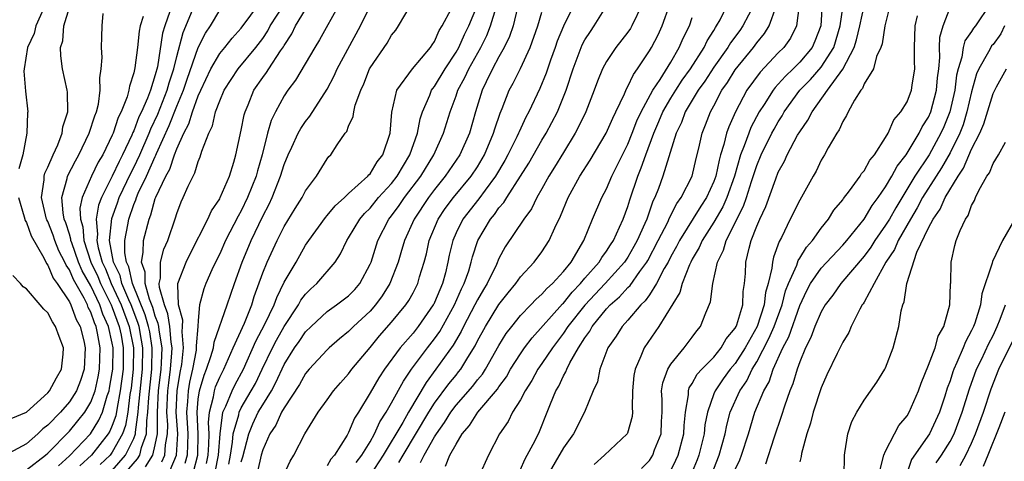
# Model space of a CAD drawing. Units: inches. Extents: x 2568000 to 2571000, y 1500000 to 1503000.
# Drawn here: x 2568170 to 2568262, y 1500554 to 1500596 of the extents above; entities that cross this region are included whole.
import ezdxf

# ---------------------------------------------------------------- set-up
doc = ezdxf.new("R2010")
doc.units = ezdxf.units.IN
doc.header["$MEASUREMENT"] = 0
doc.layers.add('LD25681500_2ft', color=110, linetype='Continuous')

msp = doc.modelspace()

# ---------------------------------------------------------------- linework, layer by layer
at = {"layer": 'LD25681500_2ft'}
for points, elevation in [([(2568172.6, 1500596.6), (2568171.872, 1500595), (2568171.715, 1500594.286), (2568171.107, 1500593), (2568170.79, 1500591), (2568170.772, 1500590.772), (2568170.911, 1500588.911), (2568171.133, 1500587), (2568171.111, 1500586.888), (2568171.054, 1500585), (2568170.655, 1500583), (2568170.306, 1500581.694)], 9624), ([(2568171, 1500553.62), (2568172.772, 1500555), (2568173, 1500555.201), (2568175, 1500557.248), (2568175.805, 1500558.195), (2568176.442, 1500559), (2568177, 1500559.93), (2568177.397, 1500561), (2568177.697, 1500562.303), (2568177.818, 1500563), (2568177.876, 1500565), (2568177.631, 1500566.368), (2568177.494, 1500567), (2568177.338, 1500567.338), (2568177, 1500568.338), (2568176.764, 1500568.764), (2568176.679, 1500569), (2568176.37, 1500569.63), (2568175.374, 1500571.374), (2568175, 1500572.284), (2568174.694, 1500572.694), (2568174.571, 1500573), (2568174.031, 1500574.031), (2568173.657, 1500575), (2568173.499, 1500575.499), (2568173, 1500576.77), (2568172.917, 1500576.917), (2568172.888, 1500577), (2568172.409, 1500579), (2568172.653, 1500580.653), (2568172.662, 1500581), (2568172.713, 1500581.287), (2568173, 1500581.855), (2568173.49, 1500583), (2568173.915, 1500583.915), (2568174.327, 1500585), (2568174.402, 1500585.597), (2568174.846, 1500587), (2568174.816, 1500588.816), (2568174.793, 1500589), (2568174.369, 1500591), (2568174.213, 1500592.213), (2568174.191, 1500593), (2568174.38, 1500593.62), (2568174.489, 1500595), (2568175, 1500596.71)], 9622), ([(2568179, 1500553.57), (2568180.232, 1500555), (2568181, 1500556.567), (2568181.155, 1500557), (2568181.158, 1500557.158), (2568181.417, 1500559), (2568181.441, 1500559.441), (2568181.812, 1500563), (2568181.85, 1500565), (2568181.732, 1500565.732), (2568181.487, 1500567), (2568181.379, 1500567.379), (2568180.747, 1500569), (2568180.533, 1500569.467), (2568179.897, 1500571), (2568179.733, 1500571.733), (2568179.111, 1500573), (2568178.738, 1500575), (2568178.941, 1500577.059), (2568179.482, 1500578.519), (2568179.645, 1500579), (2568180.715, 1500581.285), (2568181, 1500581.817), (2568181.567, 1500583), (2568182.427, 1500585), (2568182.583, 1500585.417), (2568183.232, 1500586.768), (2568184.122, 1500589), (2568184.297, 1500589.703), (2568184.731, 1500591), (2568185, 1500592.138), (2568185.607, 1500594.393), (2568186.467, 1500596.467)], 9614), ([(2568179.926, 1500553), (2568181.34, 1500554.66), (2568181.552, 1500555), (2568181.725, 1500555.725), (2568182.181, 1500557), (2568182.2, 1500558.2), (2568182.313, 1500559), (2568182.387, 1500560.387), (2568182.668, 1500563), (2568182.721, 1500565), (2568182.482, 1500566.482), (2568182.383, 1500567), (2568182.074, 1500568.074), (2568180.886, 1500571), (2568180.54, 1500572.539), (2568180.314, 1500573), (2568180.155, 1500573.844), (2568180.161, 1500575), (2568180.453, 1500576.453), (2568180.528, 1500577), (2568181, 1500578.361), (2568181.194, 1500578.806), (2568181.246, 1500579), (2568181.419, 1500579.419), (2568182.172, 1500581), (2568183, 1500582.848), (2568183.055, 1500582.944), (2568183.119, 1500583.119), (2568184.286, 1500585.714), (2568185, 1500587.522), (2568185.627, 1500589), (2568185.964, 1500590.036), (2568186.999, 1500593.001), (2568187.674, 1500594.325), (2568188.129, 1500595), (2568189, 1500596.465)], 9612), ([(2568182.09, 1500553.91), (2568182.771, 1500555), (2568183, 1500555.963), (2568183.193, 1500557), (2568183.218, 1500558.781), (2568183.204, 1500559), (2568183.304, 1500561), (2568183.541, 1500563), (2568183.589, 1500563.589), (2568183.634, 1500565), (2568183.35, 1500566.65), (2568183.322, 1500567), (2568183.28, 1500567.28), (2568183, 1500567.966), (2568182.769, 1500568.769), (2568182.454, 1500569.546), (2568182.06, 1500571), (2568182.056, 1500572.055), (2568181.703, 1500573), (2568181.886, 1500573.885), (2568181.894, 1500575), (2568182.424, 1500577), (2568182.599, 1500577.401), (2568183, 1500578.914), (2568183.049, 1500579.049), (2568183.975, 1500581), (2568184.349, 1500581.651), (2568184.791, 1500583), (2568185, 1500583.548), (2568185.652, 1500585), (2568186.125, 1500585.876), (2568186.454, 1500587), (2568187, 1500588.496), (2568187.227, 1500589), (2568188.188, 1500591), (2568189, 1500592.422), (2568189.477, 1500593), (2568190.145, 1500593.855), (2568191, 1500594.786), (2568192.786, 1500597.214)], 9610), ([(2568183.626, 1500554.374), (2568183.891, 1500555), (2568183.952, 1500555.952), (2568184.147, 1500557), (2568184.159, 1500557.841), (2568184.081, 1500559), (2568184.166, 1500561), (2568184.25, 1500561.75), (2568184.425, 1500563), (2568184.552, 1500564.552), (2568184.567, 1500565), (2568184.476, 1500565.524), (2568184.359, 1500567), (2568184.181, 1500568.181), (2568183.848, 1500569), (2568183.383, 1500570.616), (2568183.368, 1500571), (2568183.484, 1500571.484), (2568183.473, 1500573), (2568183.811, 1500574.189), (2568184.176, 1500575), (2568184.882, 1500577.117), (2568185, 1500577.518), (2568185.405, 1500578.595), (2568185.606, 1500579), (2568186.065, 1500580.065), (2568186.516, 1500581), (2568186.694, 1500581.306), (2568187, 1500582.365), (2568187.194, 1500582.806), (2568187.346, 1500583.346), (2568187.972, 1500585), (2568188.316, 1500585.684), (2568188.622, 1500587), (2568189, 1500588.012), (2568189.418, 1500589), (2568190.716, 1500591), (2568192.371, 1500593), (2568193, 1500593.839), (2568193.469, 1500594.531), (2568193.712, 1500595), (2568194.994, 1500597)], 9608), ([(2568184.397, 1500553.603), (2568184.987, 1500555), (2568185.1, 1500557), (2568184.958, 1500559), (2568185.034, 1500561), (2568185.307, 1500562.693), (2568185.465, 1500563.465), (2568185.634, 1500565), (2568185.497, 1500566.503), (2568185.545, 1500567), (2568185.573, 1500567.573), (2568185.177, 1500569), (2568185.092, 1500570.908), (2568185.114, 1500571), (2568185.885, 1500573), (2568186.245, 1500573.755), (2568187.88, 1500577), (2568188.228, 1500577.772), (2568189, 1500578.895), (2568189.054, 1500579), (2568189.91, 1500581), (2568190.321, 1500582.321), (2568190.512, 1500583), (2568191, 1500585.289), (2568191.28, 1500586.72), (2568191.365, 1500587), (2568191.639, 1500587.639), (2568192.186, 1500589), (2568193, 1500590.194), (2568193.351, 1500590.65), (2568193.565, 1500591), (2568194.673, 1500592.673), (2568194.944, 1500593.056), (2568195, 1500593.163), (2568195.727, 1500594.273), (2568196.064, 1500595), (2568197, 1500596.527)], 9606), ([(2568200.112, 1500597), (2568198.283, 1500593.716), (2568197.847, 1500593), (2568196.065, 1500589.935), (2568195.343, 1500589), (2568195, 1500588.491), (2568194.189, 1500587), (2568193.797, 1500586.203), (2568193.452, 1500585), (2568192.937, 1500583), (2568192.505, 1500581.495), (2568192.387, 1500581), (2568191.599, 1500579), (2568191, 1500577.767), (2568190.717, 1500577.283), (2568189.553, 1500575), (2568189, 1500573.775), (2568188.608, 1500573), (2568188.262, 1500572.262), (2568187.705, 1500571), (2568187.512, 1500570.488), (2568187.132, 1500569), (2568187, 1500567.542), (2568186.973, 1500567), (2568186.8, 1500565.2), (2568186.818, 1500565), (2568186.796, 1500564.796), (2568186.463, 1500563), (2568186.187, 1500561.813), (2568186.056, 1500561), (2568186.015, 1500560.015), (2568185.92, 1500559), (2568186.046, 1500557), (2568185.99, 1500555.99), (2568185.977, 1500555), (2568185.767, 1500554.233)], 9604), ([(2568186.544, 1500553.456), (2568186.966, 1500555), (2568186.992, 1500557), (2568186.886, 1500559), (2568187, 1500560.217), (2568187.106, 1500561), (2568187.543, 1500562.457), (2568187.774, 1500563), (2568188.182, 1500564.182), (2568188.416, 1500565), (2568188.475, 1500565.526), (2568189.706, 1500569), (2568190.37, 1500571), (2568191.083, 1500573), (2568191.929, 1500575), (2568193, 1500577.276), (2568193.598, 1500578.402), (2568193.886, 1500579), (2568194.674, 1500581), (2568195, 1500582.092), (2568195.367, 1500583), (2568195.715, 1500583.715), (2568196.309, 1500585), (2568196.551, 1500585.449), (2568197, 1500586.109), (2568197.399, 1500586.601), (2568199, 1500589.111), (2568199.649, 1500590.35), (2568199.935, 1500591), (2568202.105, 1500595), (2568203, 1500596.858)], 9602), ([(2568187.773, 1500554.227), (2568187.927, 1500555), (2568187.994, 1500555.994), (2568188.007, 1500557), (2568187.949, 1500558.051), (2568188.046, 1500559), (2568188.425, 1500560.426), (2568188.503, 1500561), (2568188.618, 1500561.382), (2568189, 1500562.282), (2568189.37, 1500563), (2568190.254, 1500565), (2568191.305, 1500567.305), (2568191.999, 1500569), (2568192.222, 1500569.778), (2568193, 1500571.978), (2568193.406, 1500573), (2568194.347, 1500575), (2568195, 1500576.301), (2568196.021, 1500577.979), (2568196.679, 1500579), (2568197, 1500579.636), (2568198, 1500581), (2568199, 1500582.613), (2568199.166, 1500582.835), (2568199.339, 1500583), (2568199.93, 1500583.93), (2568200.681, 1500585), (2568200.827, 1500585.173), (2568201, 1500585.654), (2568201.428, 1500586.571), (2568201.48, 1500587), (2568201.626, 1500587.626), (2568202.127, 1500589), (2568202.404, 1500589.596), (2568202.954, 1500591), (2568203, 1500591.085), (2568204.594, 1500593.406), (2568205, 1500594.126), (2568205.385, 1500594.614), (2568205.65, 1500595), (2568206.826, 1500597)], 9600), ([(2568188.573, 1500553.427), (2568188.887, 1500555), (2568189.028, 1500557), (2568189.295, 1500559), (2568189.579, 1500559.579), (2568190.145, 1500561), (2568190.428, 1500561.572), (2568191.214, 1500563), (2568192.36, 1500565.64), (2568193.205, 1500567.205), (2568194.076, 1500569), (2568194.305, 1500569.695), (2568195, 1500571.12), (2568196.105, 1500573), (2568197, 1500574.56), (2568197.292, 1500575), (2568198.837, 1500577.163), (2568199, 1500577.338), (2568199.751, 1500578.249), (2568200.603, 1500579), (2568201, 1500579.38), (2568202.795, 1500581), (2568202.88, 1500581.12), (2568203, 1500581.224), (2568203.663, 1500582.337), (2568204.198, 1500583), (2568204.859, 1500585), (2568205.029, 1500586.971), (2568205.495, 1500589), (2568206.953, 1500591), (2568208.638, 1500593), (2568208.77, 1500593.231), (2568209, 1500593.552), (2568209.434, 1500594.566), (2568209.707, 1500595), (2568210.557, 1500596.557)], 9598), ([(2568189.835, 1500554.165), (2568189.993, 1500555), (2568190.197, 1500556.197), (2568190.267, 1500557), (2568190.774, 1500558.773), (2568190.803, 1500559), (2568191, 1500559.402), (2568191.942, 1500561), (2568192.316, 1500561.684), (2568192.962, 1500563), (2568193.899, 1500565), (2568194.274, 1500565.726), (2568195, 1500566.989), (2568196.342, 1500569), (2568196.567, 1500569.433), (2568197, 1500570.012), (2568197.49, 1500570.51), (2568198.05, 1500571), (2568199.736, 1500573), (2568200.24, 1500573.76), (2568200.823, 1500575), (2568201, 1500575.252), (2568202.039, 1500577), (2568202.475, 1500577.526), (2568203, 1500578.027), (2568203.794, 1500579), (2568205, 1500580.308), (2568205.532, 1500581), (2568206.696, 1500583), (2568207.402, 1500585), (2568207.66, 1500586.34), (2568207.879, 1500587), (2568208.559, 1500588.559), (2568208.721, 1500589), (2568208.829, 1500589.172), (2568209, 1500589.37), (2568209.975, 1500591), (2568211, 1500592.555), (2568211.252, 1500593), (2568211.79, 1500594.21), (2568212.191, 1500595), (2568213, 1500596.942)], 9596), ([(2568191, 1500554.372), (2568191.144, 1500554.856), (2568191.708, 1500557), (2568192.077, 1500557.923), (2568192.589, 1500559), (2568193, 1500559.7), (2568193.815, 1500561), (2568194.235, 1500561.765), (2568195, 1500563.447), (2568195.976, 1500565), (2568196.409, 1500565.592), (2568197, 1500566.483), (2568197.521, 1500567), (2568199, 1500568.379), (2568199.882, 1500569), (2568201, 1500569.846), (2568201.566, 1500570.434), (2568202.048, 1500571), (2568203, 1500572.792), (2568203.087, 1500573), (2568203.724, 1500575), (2568204.743, 1500577), (2568205, 1500577.315), (2568205.719, 1500578.281), (2568206.203, 1500579), (2568207.71, 1500581), (2568208.92, 1500583), (2568209.832, 1500585), (2568210.441, 1500587), (2568211, 1500588.497), (2568211.168, 1500589), (2568211.818, 1500590.182), (2568212.186, 1500591), (2568213.318, 1500593), (2568213.88, 1500594.12), (2568214.226, 1500595), (2568214.731, 1500596.731)], 9594), ([(2568216.725, 1500596.725), (2568216.307, 1500595), (2568215.985, 1500594.015), (2568215.498, 1500593), (2568215, 1500592.113), (2568214.401, 1500591), (2568213.805, 1500589.805), (2568213.425, 1500589), (2568212.802, 1500587), (2568212.241, 1500585), (2568211.368, 1500583), (2568210.004, 1500581), (2568209, 1500579.766), (2568208.433, 1500579), (2568207.096, 1500577), (2568206.213, 1500575), (2568205.866, 1500573.865), (2568205.624, 1500573), (2568204.831, 1500571), (2568204.138, 1500569.862), (2568203.499, 1500569), (2568203, 1500568.426), (2568201.463, 1500567), (2568201, 1500566.517), (2568200.166, 1500565.834), (2568199.196, 1500565), (2568199, 1500564.811), (2568197.316, 1500563), (2568197, 1500562.626), (2568196.426, 1500561.574), (2568195, 1500559.417), (2568194.764, 1500559), (2568194.214, 1500557.786), (2568193.674, 1500557), (2568193, 1500555.503), (2568192.856, 1500555), (2568192.513, 1500553.488)], 9592), ([(2568222.001, 1500597), (2568221, 1500594.992), (2568220.422, 1500593.578), (2568220.232, 1500593), (2568219.804, 1500591.804), (2568219.405, 1500590.595), (2568218.817, 1500589.183), (2568217.785, 1500587), (2568217.509, 1500586.491), (2568216.866, 1500585.134), (2568216.819, 1500585), (2568216.659, 1500584.659), (2568215.839, 1500583), (2568215.544, 1500582.456), (2568214.685, 1500581), (2568213.706, 1500579.706), (2568213.113, 1500578.887), (2568211.633, 1500577), (2568211, 1500575.709), (2568210.689, 1500575), (2568210.374, 1500573.626), (2568210.248, 1500573), (2568210.008, 1500572.008), (2568209.737, 1500571), (2568209, 1500569.232), (2568208.923, 1500569.077), (2568208.884, 1500569), (2568207.491, 1500567), (2568207, 1500566.371), (2568205.813, 1500565), (2568204.351, 1500563), (2568203.807, 1500562.193), (2568203, 1500560.813), (2568201.915, 1500559), (2568201.561, 1500558.44), (2568201, 1500557.1), (2568200.867, 1500556.867), (2568199.682, 1500555), (2568199.357, 1500554.643), (2568199, 1500553.999)], 9588), ([(2568201.698, 1500554.302), (2568202.247, 1500555), (2568203, 1500556.242), (2568203.424, 1500557), (2568203.904, 1500558.096), (2568204.493, 1500559), (2568205, 1500559.878), (2568206.097, 1500561.903), (2568206.858, 1500563), (2568208.345, 1500565), (2568209, 1500565.837), (2568209.48, 1500566.52), (2568210.861, 1500569), (2568211.509, 1500570.491), (2568211.773, 1500571), (2568212.184, 1500572.184), (2568212.419, 1500573), (2568212.529, 1500573.471), (2568213.02, 1500575), (2568214.197, 1500577), (2568214.573, 1500577.427), (2568215, 1500578.046), (2568215.454, 1500578.546), (2568215.722, 1500579), (2568217, 1500580.986), (2568217.775, 1500582.225), (2568219, 1500584.344), (2568219.398, 1500585), (2568220.44, 1500587), (2568221.255, 1500589), (2568221.907, 1500591), (2568222.658, 1500593), (2568222.761, 1500593.239), (2568223, 1500593.694), (2568223.506, 1500594.494), (2568223.876, 1500595), (2568225.107, 1500597)], 9586), ([(2568228.326, 1500597), (2568227.38, 1500595), (2568227.239, 1500594.761), (2568227, 1500594.419), (2568225.882, 1500593), (2568225, 1500591.672), (2568224.634, 1500591), (2568224.16, 1500589.84), (2568223.861, 1500589), (2568223.076, 1500587), (2568222.416, 1500585.585), (2568222.098, 1500585), (2568221, 1500583.215), (2568220.172, 1500581.828), (2568219.649, 1500581), (2568219, 1500579.809), (2568218.535, 1500579), (2568218.037, 1500577.963), (2568217.313, 1500577), (2568215.592, 1500574.408), (2568215, 1500573.317), (2568214.758, 1500572.758), (2568213.906, 1500571), (2568213.556, 1500570.444), (2568213, 1500569.478), (2568212.767, 1500569), (2568211.707, 1500567), (2568211.481, 1500566.519), (2568210.744, 1500565.256), (2568209.135, 1500563), (2568208.212, 1500561.788), (2568206.573, 1500559), (2568206.043, 1500558.043), (2568204.231, 1500555), (2568203, 1500553.128)], 9584), ([(2568205.685, 1500554.316), (2568206.073, 1500555), (2568208.475, 1500559), (2568209, 1500559.839), (2568210.34, 1500561.66), (2568211, 1500562.471), (2568211.247, 1500562.753), (2568211.434, 1500563), (2568212.09, 1500564.091), (2568212.795, 1500565.205), (2568213, 1500565.643), (2568213.735, 1500567), (2568215, 1500569.056), (2568215.855, 1500570.144), (2568216.575, 1500571), (2568217, 1500571.615), (2568218.288, 1500573), (2568219, 1500573.953), (2568219.679, 1500575), (2568220.191, 1500576.191), (2568220.727, 1500577.273), (2568221.428, 1500579), (2568222.523, 1500581), (2568223.493, 1500582.507), (2568224.995, 1500585), (2568225.588, 1500586.412), (2568225.886, 1500587), (2568226.688, 1500588.688), (2568226.87, 1500589.131), (2568227, 1500589.349), (2568227.511, 1500590.489), (2568227.898, 1500591), (2568229, 1500592.67), (2568229.191, 1500593), (2568229.819, 1500594.181), (2568230.19, 1500595), (2568230.921, 1500597)], 9582), ([(2568210.02, 1500553.98), (2568210.44, 1500555), (2568211, 1500556.035), (2568211.582, 1500557), (2568212.241, 1500557.76), (2568213.02, 1500559), (2568214.852, 1500561.148), (2568215, 1500561.381), (2568215.694, 1500562.306), (2568216.088, 1500563), (2568217, 1500564.438), (2568217.392, 1500565), (2568218.075, 1500565.925), (2568220.904, 1500569.095), (2568221, 1500569.178), (2568221.81, 1500570.191), (2568222.594, 1500571), (2568223, 1500571.491), (2568224.33, 1500573), (2568224.565, 1500573.434), (2568225, 1500573.997), (2568225.385, 1500574.615), (2568225.65, 1500575), (2568226.234, 1500576.235), (2568226.561, 1500577), (2568227, 1500578.17), (2568227.192, 1500578.808), (2568227.917, 1500581), (2568228.236, 1500581.764), (2568228.659, 1500583), (2568229.412, 1500585), (2568229.896, 1500586.104), (2568230.255, 1500587), (2568231, 1500588.265), (2568231.458, 1500589), (2568232.063, 1500589.937), (2568232.818, 1500591), (2568234.096, 1500593), (2568234.373, 1500593.627), (2568235, 1500594.583), (2568235.152, 1500594.848), (2568235.266, 1500595), (2568235.579, 1500595.578), (2568236.263, 1500597)], 9578), ([(2568238.775, 1500597), (2568237.714, 1500595), (2568237.42, 1500594.58), (2568236.567, 1500593.433), (2568236.32, 1500593), (2568235, 1500591.173), (2568234.155, 1500589.845), (2568233.547, 1500589), (2568232.347, 1500587), (2568231.993, 1500586.007), (2568231.497, 1500585), (2568230.261, 1500581), (2568229.844, 1500579.843), (2568229.516, 1500579), (2568229.336, 1500578.664), (2568228.76, 1500577), (2568228.591, 1500576.591), (2568227.879, 1500575), (2568227.569, 1500574.431), (2568227, 1500573.452), (2568226.7, 1500573), (2568224.886, 1500571), (2568223, 1500568.994), (2568221.426, 1500567), (2568221, 1500566.365), (2568219.971, 1500565), (2568219, 1500563.531), (2568218.627, 1500563), (2568218.054, 1500561.946), (2568217.431, 1500561), (2568217, 1500560.164), (2568216.273, 1500559), (2568215.857, 1500558.143), (2568215.037, 1500557), (2568214.023, 1500555), (2568213.118, 1500553)], 9576), ([(2568217, 1500553.667), (2568217.396, 1500554.604), (2568217.63, 1500555), (2568218.366, 1500556.366), (2568218.782, 1500557.218), (2568219.494, 1500559), (2568219.795, 1500559.796), (2568220.292, 1500561), (2568220.561, 1500561.439), (2568221, 1500562.39), (2568221.23, 1500562.77), (2568221.306, 1500563), (2568221.604, 1500563.604), (2568222.408, 1500565), (2568223, 1500565.934), (2568223.452, 1500566.548), (2568223.689, 1500567), (2568225, 1500568.623), (2568225.344, 1500569), (2568226.231, 1500569.769), (2568227, 1500570.615), (2568227.2, 1500570.8), (2568228.113, 1500572.112), (2568228.771, 1500573), (2568228.855, 1500573.145), (2568229.835, 1500575), (2568230.716, 1500576.716), (2568230.888, 1500577.112), (2568231.557, 1500578.444), (2568231.976, 1500579), (2568232.988, 1500581), (2568233.362, 1500582.637), (2568233.623, 1500583.623), (2568233.92, 1500585), (2568234.23, 1500585.77), (2568234.697, 1500587), (2568235, 1500587.549), (2568235.751, 1500589), (2568236.264, 1500589.736), (2568237, 1500590.912), (2568238.692, 1500593), (2568239, 1500593.43), (2568239.717, 1500594.282), (2568240.144, 1500595), (2568240.796, 1500596.797)], 9574), ([(2568242.946, 1500596.946), (2568242.697, 1500595), (2568242.138, 1500593.862), (2568241.524, 1500593), (2568241, 1500592.48), (2568239.306, 1500590.694), (2568238.075, 1500589), (2568237.011, 1500586.989), (2568236.394, 1500585.607), (2568236.192, 1500585), (2568235.945, 1500583.945), (2568235.638, 1500583), (2568235.493, 1500582.507), (2568235.182, 1500581), (2568235, 1500580.501), (2568234.318, 1500579), (2568233.796, 1500578.204), (2568231.801, 1500575), (2568231.538, 1500574.462), (2568231, 1500573.507), (2568230.74, 1500573), (2568230.381, 1500572.381), (2568229.674, 1500571), (2568229, 1500569.956), (2568228.616, 1500569.384), (2568228.199, 1500569), (2568227, 1500567.594), (2568226.464, 1500567), (2568225.911, 1500566.089), (2568225.146, 1500565), (2568224.378, 1500563), (2568224.162, 1500561.838), (2568223.768, 1500561), (2568222.952, 1500559), (2568221.93, 1500557), (2568221, 1500555.698), (2568219.464, 1500553)], 9572), ([(2568245.089, 1500597.089), (2568244.959, 1500595), (2568244.422, 1500593.578), (2568244.167, 1500593), (2568243, 1500591.609), (2568242.386, 1500591), (2568241.666, 1500590.334), (2568241, 1500589.563), (2568240.723, 1500589.277), (2568240.517, 1500589), (2568239.692, 1500587.692), (2568239.236, 1500587), (2568238.46, 1500585.539), (2568238.249, 1500585), (2568237.842, 1500583.842), (2568237.499, 1500583), (2568236.926, 1500581), (2568236.23, 1500579), (2568235.851, 1500578.149), (2568235, 1500576.711), (2568233.908, 1500575), (2568233.643, 1500574.357), (2568233, 1500573.264), (2568232.864, 1500573), (2568232.737, 1500572.737), (2568232.053, 1500571), (2568231.832, 1500570.168), (2568229.895, 1500567), (2568228.52, 1500565), (2568228.221, 1500564.221), (2568227.666, 1500563), (2568227.569, 1500562.431), (2568227.433, 1500561), (2568227.408, 1500559.407), (2568227.438, 1500559), (2568227.404, 1500558.596), (2568226.961, 1500557.039), (2568226.935, 1500557), (2568224.816, 1500555), (2568223.87, 1500554.13)], 9570), ([(2568228.257, 1500553.743), (2568229, 1500554.505), (2568229.312, 1500555), (2568229.495, 1500555.495), (2568230.094, 1500557), (2568230.134, 1500558.134), (2568230.19, 1500559), (2568230.197, 1500560.197), (2568230.147, 1500561), (2568230.252, 1500561.748), (2568230.709, 1500563), (2568231, 1500563.473), (2568232.237, 1500565), (2568233, 1500566.01), (2568233.409, 1500566.591), (2568233.777, 1500567), (2568234.273, 1500568.273), (2568234.707, 1500569.293), (2568234.905, 1500571), (2568235.335, 1500573), (2568235.894, 1500574.107), (2568236.138, 1500575), (2568237.78, 1500578.22), (2568238.043, 1500579), (2568238.519, 1500580.519), (2568239, 1500581.987), (2568239.414, 1500583), (2568240.404, 1500585), (2568240.611, 1500585.389), (2568241, 1500586.074), (2568241.364, 1500586.636), (2568241.562, 1500587), (2568243.006, 1500589), (2568243.994, 1500590.006), (2568245, 1500591.155), (2568246.169, 1500593), (2568246.76, 1500595), (2568247, 1500596.703)], 9568), ([(2568231, 1500553.564), (2568231.476, 1500554.524), (2568231.675, 1500555), (2568232.217, 1500557), (2568232.239, 1500557.761), (2568232.354, 1500559), (2568232.638, 1500560.637), (2568232.64, 1500561), (2568232.722, 1500561.278), (2568233, 1500561.677), (2568233.461, 1500562.539), (2568233.88, 1500563), (2568235, 1500564.147), (2568235.697, 1500565), (2568236.165, 1500565.835), (2568237, 1500566.842), (2568237.085, 1500567), (2568237.14, 1500567.14), (2568237.697, 1500569), (2568237.746, 1500570.254), (2568237.867, 1500571), (2568237.939, 1500571.939), (2568237.99, 1500573), (2568238.284, 1500574.284), (2568238.491, 1500575), (2568239, 1500576.327), (2568239.278, 1500577), (2568239.835, 1500578.165), (2568240.763, 1500580.763), (2568241, 1500581.362), (2568241.59, 1500582.41), (2568241.842, 1500583), (2568242.809, 1500584.809), (2568243, 1500585.138), (2568243.771, 1500586.229), (2568244.146, 1500587), (2568245.577, 1500589), (2568247.025, 1500590.975), (2568248.076, 1500593), (2568248.299, 1500593.701), (2568248.6, 1500595), (2568249.021, 1500597)], 9566), ([(2568251.428, 1500597), (2568250.922, 1500595), (2568250.666, 1500593.334), (2568250.544, 1500593), (2568250.164, 1500592.164), (2568249.872, 1500591), (2568249, 1500589.591), (2568248.834, 1500589.166), (2568248.678, 1500589), (2568248.09, 1500588.09), (2568247.507, 1500587), (2568247.357, 1500586.643), (2568247, 1500586.089), (2568246.681, 1500585.319), (2568246.444, 1500585), (2568245.647, 1500583.647), (2568245.304, 1500583), (2568245, 1500582.499), (2568244.524, 1500581.476), (2568244.239, 1500581), (2568243, 1500578.753), (2568242.123, 1500577), (2568241.29, 1500575.29), (2568241.079, 1500574.922), (2568240.553, 1500573.447), (2568240.459, 1500573), (2568240.417, 1500572.417), (2568240.068, 1500571), (2568239.828, 1500570.172), (2568239.703, 1500569), (2568239.044, 1500567), (2568237.912, 1500565), (2568237, 1500563.556), (2568236.54, 1500563), (2568235.881, 1500562.119), (2568235.114, 1500561), (2568235, 1500560.713), (2568234.403, 1500559), (2568234.177, 1500557.823), (2568234.108, 1500557), (2568233.609, 1500555), (2568233.447, 1500554.552), (2568233, 1500553.448)], 9564), ([(2568237, 1500553.652), (2568237.427, 1500554.573), (2568237.59, 1500555), (2568238.237, 1500557), (2568238.825, 1500559), (2568239.663, 1500561), (2568240.156, 1500561.844), (2568240.54, 1500563), (2568241.436, 1500565), (2568241.98, 1500566.02), (2568243, 1500568.945), (2568243.66, 1500570.34), (2568244.018, 1500571), (2568245, 1500572.431), (2568247, 1500574.568), (2568247.372, 1500575), (2568249, 1500577.007), (2568249.743, 1500578.257), (2568250.299, 1500579), (2568251, 1500580.017), (2568251.573, 1500581), (2568252.065, 1500581.935), (2568252.907, 1500583), (2568253, 1500583.139), (2568254.128, 1500585), (2568254.409, 1500585.591), (2568255, 1500586.51), (2568255.21, 1500587), (2568255.746, 1500589), (2568255.841, 1500590.159), (2568255.948, 1500591), (2568256.059, 1500592.058), (2568256.029, 1500593), (2568256.061, 1500593.939), (2568256.358, 1500595), (2568257, 1500596.724)], 9560), ([(2568260.69, 1500597), (2568259.36, 1500595), (2568259.192, 1500594.808), (2568259, 1500594.496), (2568258.376, 1500593.624), (2568258.222, 1500593), (2568258.105, 1500592.105), (2568257.749, 1500591), (2568257.6, 1500590.4), (2568257.445, 1500589), (2568256.985, 1500587), (2568256.412, 1500585.589), (2568256.154, 1500585), (2568255.06, 1500583), (2568253.726, 1500581), (2568251.935, 1500578.064), (2568251.346, 1500577), (2568251, 1500576.426), (2568249.998, 1500575), (2568249.61, 1500574.39), (2568249, 1500573.542), (2568246.836, 1500571), (2568246.077, 1500569.923), (2568245.378, 1500569), (2568245, 1500568.355), (2568244.423, 1500567), (2568244.044, 1500565.956), (2568243.538, 1500565), (2568243, 1500563.702), (2568242.75, 1500563), (2568242.368, 1500561.633), (2568242.092, 1500561), (2568241.574, 1500559.574), (2568241.302, 1500558.698), (2568240.596, 1500556.596), (2568239.828, 1500554.172)], 9558), ([(2568173.991, 1500554.009), (2568175, 1500554.934), (2568176.962, 1500557), (2568177.75, 1500558.25), (2568178.071, 1500559), (2568178.517, 1500560.517), (2568178.696, 1500561), (2568178.753, 1500561.247), (2568179, 1500562.679), (2568179.043, 1500563), (2568179.075, 1500565), (2568179, 1500565.425), (2568178.658, 1500567), (2568178.133, 1500568.133), (2568177.84, 1500569), (2568177, 1500570.775), (2568176.192, 1500572.192), (2568175.86, 1500573), (2568175.222, 1500574.778), (2568175.148, 1500575), (2568175.139, 1500575.139), (2568175, 1500575.598), (2568174.664, 1500576.664), (2568174.532, 1500577), (2568174.416, 1500577.584), (2568174.305, 1500579), (2568174.787, 1500580.787), (2568174.822, 1500581), (2568175.563, 1500582.437), (2568175.89, 1500583), (2568176.855, 1500585), (2568177.361, 1500586.638), (2568177.519, 1500587), (2568177.708, 1500587.708), (2568177.88, 1500589), (2568177.835, 1500590.165), (2568177.976, 1500591), (2568178.065, 1500592.065), (2568178.007, 1500593), (2568178.013, 1500593.986), (2568178.07, 1500595), (2568178.161, 1500596.161)], 9620), ([(2568181.867, 1500595.867), (2568181.604, 1500595), (2568181.491, 1500594.508), (2568181.341, 1500593), (2568181.107, 1500591.107), (2568181, 1500590.625), (2568180.598, 1500589.402), (2568180.549, 1500589), (2568180.379, 1500588.379), (2568179.825, 1500587), (2568179.546, 1500586.455), (2568179.077, 1500585), (2568179, 1500584.818), (2568178.109, 1500583), (2568177.691, 1500582.309), (2568177.058, 1500581), (2568176.199, 1500579), (2568175.979, 1500578.021), (2568176.042, 1500577), (2568176.264, 1500576.264), (2568176.348, 1500575), (2568177.013, 1500573), (2568177.641, 1500571.641), (2568177.903, 1500571), (2568178.904, 1500569), (2568179, 1500568.775), (2568179.653, 1500567), (2568179.816, 1500566.184), (2568180.026, 1500565), (2568179.997, 1500563), (2568179.743, 1500561), (2568179.437, 1500559.437), (2568179.328, 1500558.672), (2568179, 1500557.764), (2568178.771, 1500557.229), (2568178.628, 1500557), (2568177.07, 1500555), (2568175.982, 1500554.018)], 9618), ([(2568184.356, 1500596.356), (2568183.889, 1500595), (2568183.683, 1500594.317), (2568183.196, 1500591.196), (2568183, 1500590.438), (2568182.545, 1500589), (2568182.286, 1500588.285), (2568181.717, 1500587), (2568181.48, 1500586.52), (2568181, 1500585.23), (2568180.922, 1500585.078), (2568180.821, 1500584.821), (2568179.963, 1500583), (2568179.628, 1500582.373), (2568179, 1500580.994), (2568177.993, 1500579), (2568177.714, 1500578.287), (2568177.497, 1500577), (2568177.607, 1500575.607), (2568177.545, 1500575), (2568177.669, 1500574.331), (2568178.055, 1500573), (2568178.354, 1500572.354), (2568178.907, 1500571), (2568179.833, 1500569), (2568180.579, 1500567), (2568180.976, 1500565), (2568180.952, 1500563), (2568180.747, 1500561.254), (2568180.642, 1500560.642), (2568180.437, 1500559), (2568180.232, 1500557.768), (2568179.955, 1500557), (2568179, 1500555.273), (2568178.789, 1500555), (2568177.871, 1500554.129)], 9616), ([(2568195, 1500553.227), (2568195.544, 1500554.457), (2568195.888, 1500555), (2568196.931, 1500557), (2568198.166, 1500559), (2568199, 1500560.151), (2568199.585, 1500561), (2568200.245, 1500561.755), (2568201, 1500562.576), (2568201.307, 1500563), (2568203, 1500565.024), (2568203.889, 1500566.111), (2568205, 1500567.386), (2568206.334, 1500569), (2568206.601, 1500569.399), (2568207, 1500570.124), (2568207.441, 1500571), (2568207.61, 1500571.611), (2568208.04, 1500573), (2568208.238, 1500573.761), (2568208.5, 1500575), (2568209.33, 1500577), (2568210.004, 1500577.996), (2568210.767, 1500579), (2568212.42, 1500581), (2568213, 1500581.883), (2568213.656, 1500583), (2568214.493, 1500585), (2568214.599, 1500585.401), (2568215.117, 1500586.883), (2568215.301, 1500587.301), (2568215.963, 1500589), (2568216.325, 1500589.675), (2568217, 1500591.027), (2568217.902, 1500593), (2568218.605, 1500595), (2568219, 1500596.279)], 9590), ([(2568207.695, 1500554.304), (2568208.025, 1500555), (2568209, 1500556.697), (2568209.188, 1500557), (2568209.942, 1500558.057), (2568210.507, 1500559), (2568211, 1500559.659), (2568212.564, 1500561.436), (2568213, 1500562.01), (2568213.454, 1500562.547), (2568213.742, 1500563), (2568215, 1500565.228), (2568215.673, 1500566.327), (2568216.188, 1500567), (2568217, 1500568.005), (2568217.966, 1500569), (2568218.463, 1500569.536), (2568219, 1500569.991), (2568219.461, 1500570.539), (2568219.997, 1500571), (2568221, 1500572.109), (2568221.71, 1500573), (2568222.887, 1500575), (2568223.693, 1500577), (2568224.563, 1500579), (2568225, 1500579.81), (2568225.506, 1500581), (2568226.015, 1500581.986), (2568226.496, 1500583), (2568227, 1500583.995), (2568227.408, 1500585), (2568227.847, 1500586.153), (2568228.242, 1500587), (2568229.335, 1500589), (2568230.017, 1500590.016), (2568231, 1500591.626), (2568231.792, 1500593), (2568232.149, 1500593.851), (2568232.724, 1500595), (2568233, 1500595.773)], 9580), ([(2568235, 1500553.73), (2568235.498, 1500555), (2568236.058, 1500557), (2568236.208, 1500557.792), (2568236.531, 1500559), (2568237.42, 1500561), (2568238.062, 1500561.938), (2568238.582, 1500563), (2568239, 1500563.687), (2568240.139, 1500565.861), (2568240.631, 1500567), (2568241.362, 1500569), (2568241.687, 1500570.313), (2568241.957, 1500571), (2568242.719, 1500572.719), (2568242.85, 1500573.15), (2568243, 1500573.369), (2568243.62, 1500574.38), (2568244.188, 1500575), (2568245, 1500576.145), (2568245.68, 1500577), (2568246.18, 1500577.82), (2568247, 1500578.808), (2568247.076, 1500578.924), (2568247.626, 1500579.626), (2568248.631, 1500581), (2568248.766, 1500581.234), (2568249, 1500581.498), (2568249.518, 1500582.483), (2568249.967, 1500583), (2568251, 1500584.597), (2568251.235, 1500585), (2568251.753, 1500586.247), (2568252.414, 1500587), (2568253, 1500587.934), (2568253.417, 1500589), (2568253.48, 1500589.48), (2568253.728, 1500591), (2568253.7, 1500591.7), (2568253.693, 1500593), (2568253.752, 1500595), (2568253.956, 1500595.956)], 9562), ([(2568262.082, 1500595), (2568261.722, 1500594.278), (2568261, 1500593.283), (2568260.868, 1500593.132), (2568260.787, 1500593), (2568260.581, 1500592.581), (2568259.678, 1500591), (2568259.475, 1500590.525), (2568259, 1500588.868), (2568258.568, 1500587), (2568258.204, 1500585.796), (2568257.898, 1500585), (2568257, 1500583.166), (2568256.214, 1500581.786), (2568255.696, 1500581), (2568254.442, 1500579), (2568253.949, 1500578.05), (2568253.325, 1500577), (2568252.18, 1500575), (2568251.827, 1500574.173), (2568251.03, 1500573), (2568249.922, 1500571), (2568249, 1500569.258), (2568248.904, 1500569.096), (2568248.827, 1500569), (2568248.597, 1500568.596), (2568247.798, 1500567), (2568247.577, 1500566.423), (2568247, 1500565.525), (2568246.484, 1500564.484), (2568245.527, 1500562.473), (2568245, 1500561.286), (2568244.267, 1500559), (2568244.018, 1500557.983), (2568243.67, 1500557), (2568243.165, 1500555.165), (2568243.129, 1500554.871), (2568243, 1500554.372)], 9556), ([(2568247.148, 1500553), (2568247.155, 1500555), (2568247.209, 1500555.209), (2568247.495, 1500557), (2568247.867, 1500558.133), (2568248.323, 1500559), (2568249, 1500560.111), (2568250.184, 1500561.816), (2568250.938, 1500563), (2568251, 1500563.133), (2568251.715, 1500565), (2568252.224, 1500567), (2568252.438, 1500568.438), (2568252.587, 1500569), (2568252.719, 1500569.28), (2568252.963, 1500571), (2568253.917, 1500573.917), (2568255, 1500576.173), (2568255.425, 1500577), (2568256.071, 1500577.929), (2568256.535, 1500579), (2568257.739, 1500581), (2568258.254, 1500581.746), (2568259, 1500583.506), (2568259.76, 1500585), (2568260.128, 1500585.872), (2568261, 1500588.697), (2568261.311, 1500589.311), (2568262.256, 1500591)], 9554), ([(2568250.474, 1500553.527), (2568250.831, 1500555), (2568251, 1500555.382), (2568251.811, 1500557), (2568252.244, 1500557.756), (2568253, 1500558.657), (2568253.203, 1500559), (2568254.049, 1500561), (2568254.297, 1500561.703), (2568255, 1500563.387), (2568255.598, 1500565), (2568255.9, 1500566.1), (2568256.403, 1500567), (2568256.962, 1500569), (2568257.043, 1500570.957), (2568257.06, 1500571.061), (2568257.096, 1500573), (2568257.445, 1500574.555), (2568257.577, 1500575), (2568257.944, 1500575.945), (2568258.437, 1500577), (2568258.677, 1500577.323), (2568259, 1500578.271), (2568259.272, 1500578.728), (2568259.371, 1500579), (2568259.67, 1500579.67), (2568260.432, 1500581), (2568260.674, 1500581.326), (2568261, 1500582.194), (2568261.509, 1500583), (2568262.154, 1500584.154)], 9552), ([(2568170.263, 1500579), (2568170.791, 1500577.209), (2568170.873, 1500576.873), (2568171, 1500576.673), (2568171.431, 1500575.431), (2568172.624, 1500573.376), (2568172.863, 1500572.863), (2568173, 1500572.718), (2568173.492, 1500571.492), (2568173.86, 1500571), (2568175, 1500569.305), (2568175.15, 1500569), (2568175.64, 1500567.64), (2568175.995, 1500567), (2568176.336, 1500565.664), (2568176.486, 1500565), (2568176.379, 1500563), (2568176.042, 1500561.959), (2568175.659, 1500561), (2568175, 1500559.959), (2568174.162, 1500559), (2568173, 1500557.807), (2568172.544, 1500557.456), (2568172.079, 1500557), (2568171, 1500556.059), (2568169, 1500554.971)], 9624), ([(2568263.04, 1500577), (2568261.885, 1500575), (2568260.937, 1500573.063), (2568260.906, 1500572.906), (2568259.958, 1500570.041), (2568259.822, 1500569), (2568259.294, 1500567.294), (2568259.185, 1500567), (2568259, 1500566.606), (2568258.425, 1500565.575), (2568258.211, 1500565), (2568257.64, 1500563.64), (2568257.34, 1500563), (2568257.248, 1500562.752), (2568257, 1500561.939), (2568256.744, 1500561.256), (2568256.515, 1500560.514), (2568256.01, 1500559), (2568255.085, 1500557), (2568253.417, 1500554.583), (2568253, 1500553.392)], 9550), ([(2568169.581, 1500558.419), (2568171, 1500559.005), (2568173, 1500560.817), (2568173.159, 1500561), (2568173.798, 1500562.202), (2568174.281, 1500563), (2568174.414, 1500564.414), (2568174.452, 1500565), (2568174.054, 1500566.054), (2568173.722, 1500567), (2568173.425, 1500567.425), (2568173, 1500568.265), (2568172.612, 1500568.612), (2568172.298, 1500569), (2568171, 1500570.505), (2568170.699, 1500570.699), (2568170.454, 1500571), (2568169.734, 1500571.734)], 9626), ([(2568255.71, 1500554.29), (2568256.201, 1500555), (2568257, 1500556.284), (2568257.374, 1500557), (2568257.83, 1500558.17), (2568258.133, 1500559), (2568258.819, 1500561.181), (2568259.475, 1500563), (2568259.921, 1500563.921), (2568260.601, 1500565.399), (2568261, 1500566.168), (2568261.399, 1500567), (2568261.67, 1500567.67), (2568262.157, 1500569)], 9548), ([(2568257.947, 1500554.053), (2568258.47, 1500555), (2568259, 1500556.11), (2568259.375, 1500557), (2568260.099, 1500559), (2568260.825, 1500561.175), (2568261.55, 1500563), (2568263.339, 1500566.661)], 9546), ([(2568262.103, 1500559), (2568261.545, 1500557.545), (2568260.518, 1500555), (2568260.067, 1500553.933)], 9544)]:
    msp.add_lwpolyline(points, dxfattribs=dict(at, elevation=elevation))

doc.saveas('drawing.dxf')
